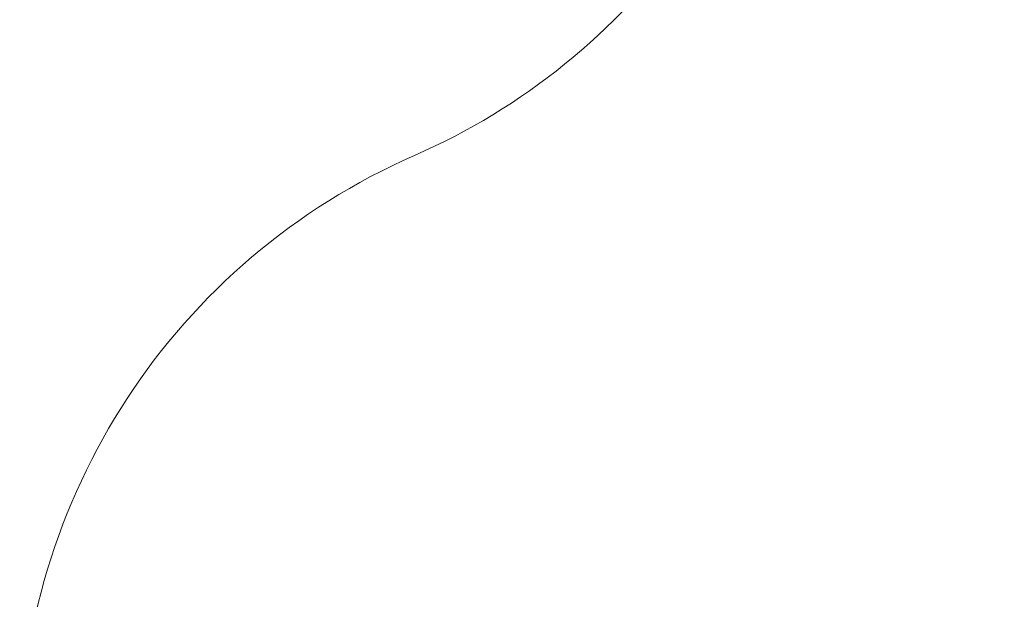
# Model space of a CAD drawing. Units: millimetres. Extents: x -589 to 578302, y -1972 to 596964.
# Drawn here: x -514 to 1729, y 6158 to 7477 of the extents above; entities that cross this region are included whole.
import ezdxf

# ---------------------------------------------------------------- set-up
doc = ezdxf.new("R2010")
doc.units = ezdxf.units.MM
doc.layers.get('0').update_dxf_attribs({"color": 1, "lineweight": 15})
doc.layers.get('Defpoints').update_dxf_attribs({"lineweight": 15})
doc.layers.add('Подписи', color=7, linetype='Continuous', lineweight=15)
doc.styles.add('GOST-2.304_Type-B_italic', font='GOST Common Italic.ttf')
doc.dimstyles.new('Мой размер', dxfattribs={"dimtxt": 150, "dimasz": 150, "dimexe": 0, "dimexo": 0.625, "dimgap": 50, "dimtad": 1, "dimtxsty": 'GOST-2.304_Type-B_italic', "dimblk": 'OBLIQUE', "dimcen": 2.5, "dimclrt": 256, "dimadec": 0, "dimazin": 0, "dimtfac": 1, "dimtmove": 0, "dimatfit": 3, "dimfxl": 1, "dimlwd": -1, "dimlwe": -1, "dimarcsym": 0})

# ---------------------------------------------------------------- blocks, each defined once
blk = doc.blocks.new('_Oblique')
at = {"color": 0, "linetype": 'ByBlock', "lineweight": -2}
blk.add_line((-0.5, -0.5), (0.5, 0.5), dxfattribs=at)
blk = doc.blocks.new('*D24')
at = {"layer": 'Defpoints', "color": 0, "ltscale": 600, "transparency": 16777216}
for p in [(1585, 8281.4), (1585, 8281.4), (2526.4, 7111.2)]:
    blk.add_point(p, dxfattribs=at)
at = {"layer": 'Подписи', "color": 0, "ltscale": 600, "transparency": 16777216}
for p, q in [((1584.5, 8281), (1585, 8281.4)), ((2526.4, 7111.2), (1585, 8281.4)), ((2525.9, 7110.8), (2526.4, 7111.2))]:
    blk.add_line(p, q, dxfattribs=at)
at = {"layer": 'Подписи', "color": 0, "ltscale": 600, "transparency": 16777216, "xscale": 150, "yscale": 150, "zscale": 150}
for p, rotation in [((1585, 8281.4), 128.8166831402982), ((2526.4, 7111.2), 308.8166831402982)]:
    blk.add_blockref('_Oblique', p, dxfattribs=dict(at, rotation=rotation))
at = {"layer": 'Подписи', "ltscale": 600, "transparency": 16777216, "insert": (2153.1, 7774.6), "char_height": 150, "attachment_point": 5, "rotation": 308.8167, "style": 'GOST-2.304_Type-B_italic'}
blk.add_mtext('1500', dxfattribs=at)

msp = doc.modelspace()

# ---------------------------------------------------------------- linework, layer by layer
at = {"layer": 'Подписи'}
for centre, start, end in [((-215.085, 8542.797), 293.601692, 324.260241), ((986.044, 5793.745), 113.601692, 180)]:
    msp.add_arc(centre, 1500, start, end, dxfattribs=at)

# ---------------------------------------------------------------- dimensions: what is measured, and where the dimension line sits
at = {"layer": 'Подписи', "ltscale": 600}
dim = msp.add_aligned_dim(p1=(2526.383, 7111.203), p2=(1584.994, 8281.357), distance=0, text='1500', dimstyle='Мой размер', dxfattribs=at)
dim.commit()
dim.dimension.update_dxf_attribs({"geometry": '*D24', "text_midpoint": (2153.083, 7774.634)})

doc.saveas('drawing.dxf')
